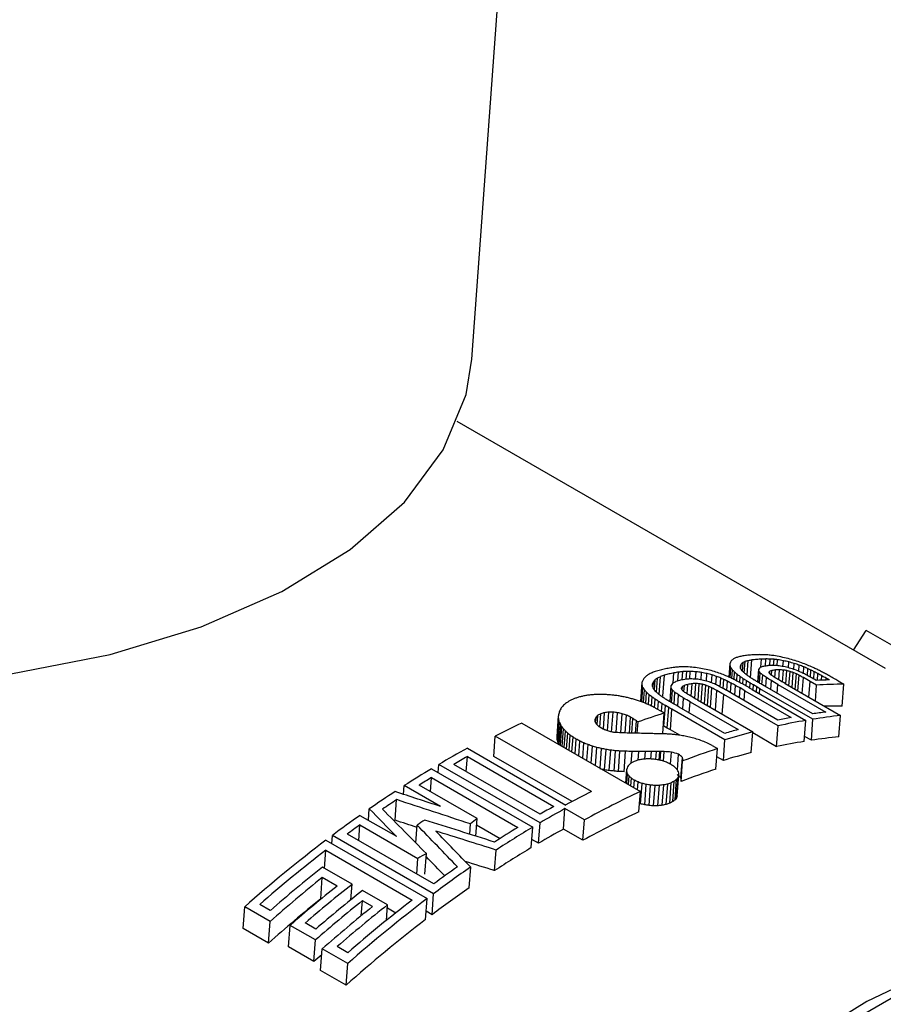
# Model space of a CAD drawing. Units: millimetres. Extents: x -1973 to 210, y -421 to 1098.
# Drawn here: x -717 to -699, y 765 to 786 of the extents above; entities that cross this region are included whole.
import ezdxf

# ---------------------------------------------------------------- set-up
doc = ezdxf.new("R2010")
doc.units = ezdxf.units.MM
doc.layers.add('A1', color=7, linetype='Continuous')

msp = doc.modelspace()

# ---------------------------------------------------------------- linework, layer by layer
at = {"layer": 'A1', "color": 0, "linetype": 'Continuous', "lineweight": 25}
for p, q in [((-707.173, 778.808), (-698.611, 896.762)), ((-698.558, 772.361), (-707.479, 777.511)), ((-699.224, 772.745), (-698.959, 773.156)), ((-698.333, 772.794), (-698.959, 773.156)), ((-701.367, 772.172), (-701.34, 772.542)), ((-701.155, 772.389), (-701.143, 772.56)), ((-701.059, 772.415), (-701.049, 772.562)), ((-700.97, 772.424), (-700.961, 772.56)), ((-700.889, 772.426), (-700.879, 772.555)), ((-700.815, 772.421), (-700.805, 772.546)), ((-701.818, 772.183), (-701.797, 772.476)), ((-701.814, 772.181), (-701.796, 772.424)), ((-701.793, 772.172), (-701.778, 772.38)), ((-701.571, 772.355), (-701.563, 772.456)), ((-701.538, 772.31), (-701.525, 772.488)), ((-701.499, 772.271), (-701.481, 772.509)), ((-701.442, 772.225), (-701.42, 772.527)), ((-701.216, 772.077), (-701.196, 772.352)), ((-700.78, 772.125), (-700.764, 772.336)), ((-700.694, 772.404), (-700.685, 772.525)), ((-700.579, 772.378), (-700.57, 772.499)), ((-700.469, 772.345), (-700.46, 772.468)), ((-700.365, 772.305), (-700.355, 772.434)), ((-700.27, 772.262), (-700.26, 772.398)), ((-700.183, 772.216), (-700.173, 772.36)), ((-703.369, 771.913), (-703.353, 772.132)), ((-703.329, 771.871), (-703.308, 772.163)), ((-703.272, 771.821), (-703.245, 772.193)), ((-703.196, 771.79), (-703.165, 772.222)), ((-702.981, 772.058), (-702.966, 772.271)), ((-702.884, 772.103), (-702.87, 772.287)), ((-702.794, 772.127), (-702.781, 772.298)), ((-702.711, 772.141), (-702.699, 772.303)), ((-702.636, 772.145), (-702.625, 772.303)), ((-702.515, 772.142), (-702.504, 772.295)), ((-702.399, 772.126), (-702.388, 772.279)), ((-702.288, 772.1), (-702.277, 772.257)), ((-702.184, 772.066), (-702.172, 772.229)), ((-702.09, 772.026), (-702.077, 772.199)), ((-702.003, 771.981), (-701.99, 772.164)), ((-701.939, 771.946), (-701.926, 772.135)), ((-701.759, 772.155), (-701.746, 772.334)), ((-701.713, 772.133), (-701.702, 772.288)), ((-701.658, 772.104), (-701.648, 772.242)), ((-701.596, 772.072), (-701.587, 772.196)), ((-701.529, 772.036), (-701.521, 772.151)), ((-701.211, 772.074), (-701.194, 772.313)), ((-701.182, 772.057), (-701.167, 772.271)), ((-701.131, 772.028), (-701.117, 772.227)), ((-701.054, 771.983), (-701.04, 772.176)), ((-700.969, 772.254), (-700.965, 772.308)), ((-700.931, 772.221), (-700.923, 772.323)), ((-700.861, 772.176), (-700.85, 772.333)), ((-700.705, 772.081), (-700.686, 772.331)), ((-700.636, 772.041), (-700.615, 772.319)), ((-700.569, 772.003), (-700.547, 772.302)), ((-700.505, 771.965), (-700.482, 772.28)), ((-700.438, 771.927), (-700.415, 772.251)), ((-700.384, 771.896), (-700.36, 772.224)), ((-700.291, 771.842), (-700.267, 772.173)), ((-700.121, 772.182), (-700.111, 772.33)), ((-700.052, 772.143), (-700.041, 772.295)), ((-699.976, 772.116), (-699.966, 772.256)), ((-699.89, 772.119), (-699.883, 772.211)), ((-699.795, 772.122), (-699.793, 772.161)), ((-699.728, 772.124), (-699.793, 772.161)), ((-703.657, 771.675), (-703.627, 772.082)), ((-703.652, 771.673), (-703.627, 772.019)), ((-703.632, 771.666), (-703.61, 771.968)), ((-703.401, 771.964), (-703.392, 772.087)), ((-703.047, 771.67), (-703.022, 772.008)), ((-703.042, 771.667), (-703.021, 771.96)), ((-702.795, 771.917), (-702.79, 771.984)), ((-702.757, 771.882), (-702.748, 772.008)), ((-702.688, 771.835), (-702.673, 772.031)), ((-702.606, 771.784), (-702.587, 772.047)), ((-702.531, 771.74), (-702.508, 772.051)), ((-702.462, 771.7), (-702.437, 772.046)), ((-702.396, 771.661), (-702.368, 772.034)), ((-702.331, 771.624), (-702.303, 772.016)), ((-702.266, 771.586), (-702.236, 771.991)), ((-702.206, 771.552), (-702.176, 771.961)), ((-701.866, 771.905), (-701.852, 772.099)), ((-701.785, 771.859), (-701.77, 772.058)), ((-701.697, 771.808), (-701.682, 772.011)), ((-701.602, 771.753), (-701.587, 771.958)), ((-701.485, 771.9), (-701.587, 771.958)), ((-701.459, 771.997), (-701.451, 772.106)), ((-701.387, 771.956), (-701.38, 772.062)), ((-701.336, 771.927), (-700.218, 771.282)), ((-701.316, 771.916), (-701.308, 772.02)), ((-701.239, 771.98), (-701.308, 772.02)), ((-701.247, 771.875), (-701.239, 771.98)), ((-701.173, 771.942), (-701.239, 771.98)), ((-701.18, 771.837), (-701.173, 771.942)), ((-700.071, 771.306), (-701.173, 771.942)), ((-701.089, 772.003), (-701.157, 772.043)), ((-701.023, 771.965), (-701.089, 772.003)), ((-700.075, 771.418), (-701.023, 771.965)), ((-700.949, 771.923), (-700.935, 772.112)), ((-700.815, 771.845), (-700.801, 772.033)), ((-700.801, 772.033), (-699.8, 771.455)), ((-700.651, 772.05), (-699.497, 771.383)), ((-700.154, 771.763), (-700.13, 772.095)), ((-699.996, 772.017), (-700.13, 772.095)), ((-700.02, 771.686), (-699.996, 772.017)), ((-699.545, 772.106), (-699.426, 772.037)), ((-699.459, 771.581), (-699.426, 772.037)), ((-703.597, 771.652), (-703.578, 771.917)), ((-703.551, 771.634), (-703.534, 771.867)), ((-703.496, 771.61), (-703.481, 771.818)), ((-703.434, 771.58), (-703.42, 771.769)), ((-703.367, 771.545), (-703.354, 771.722)), ((-703.014, 771.65), (-702.995, 771.912)), ((-702.963, 771.62), (-702.945, 771.865)), ((-702.885, 771.576), (-702.868, 771.812)), ((-702.78, 771.515), (-702.763, 771.748)), ((-702.102, 771.492), (-702.072, 771.904)), ((-701.958, 771.409), (-701.928, 771.823)), ((-700.796, 771.169), (-701.928, 771.823)), ((-700.8, 771.29), (-701.779, 771.855)), ((-701.5, 771.694), (-701.485, 771.9)), ((-701.485, 771.9), (-700.523, 771.344)), ((-703.297, 771.507), (-703.284, 771.677)), ((-703.225, 771.468), (-703.213, 771.633)), ((-703.173, 771.162), (-703.142, 771.591)), ((-703.072, 771.551), (-703.142, 771.591)), ((-703.103, 771.122), (-703.072, 771.551)), ((-703.006, 771.513), (-703.072, 771.551)), ((-702.921, 771.596), (-702.989, 771.636)), ((-702.855, 771.558), (-702.921, 771.596)), ((-701.907, 771.011), (-702.855, 771.558)), ((-702.646, 771.438), (-702.629, 771.669)), ((-702.629, 771.669), (-701.628, 771.091)), ((-702.477, 771.708), (-701.323, 771.042)), ((-705.4, 770.949), (-705.369, 771.374)), ((-705.398, 770.905), (-705.368, 771.33)), ((-704.596, 771.239), (-704.588, 771.35)), ((-704.563, 771.188), (-704.548, 771.389)), ((-704.507, 771.14), (-704.487, 771.42)), ((-704.435, 771.098), (-704.41, 771.442)), ((-704.352, 771.065), (-704.324, 771.453)), ((-704.262, 771.04), (-704.232, 771.453)), ((-704.167, 771.029), (-704.137, 771.442)), ((-704.072, 771.024), (-704.043, 771.422)), ((-703.979, 771.021), (-703.952, 771.391)), ((-703.891, 771.018), (-703.867, 771.351)), ((-703.841, 771.017), (-703.819, 771.32)), ((-703.197, 771.008), (-703.166, 771.436)), ((-703.037, 771.084), (-703.006, 771.513)), ((-701.904, 770.877), (-703.006, 771.513)), ((-699.529, 770.939), (-699.497, 771.383)), ((-706.131, 771.226), (-703.663, 769.801)), ((-705.39, 770.86), (-705.36, 771.285)), ((-705.376, 770.815), (-705.345, 771.24)), ((-705.355, 770.778), (-705.324, 771.195)), ((-705.326, 770.761), (-705.297, 771.149)), ((-705.29, 770.741), (-705.264, 771.105)), ((-703.767, 771.015), (-703.748, 771.273)), ((-703.729, 771.014), (-703.712, 771.25)), ((-703.103, 771.122), (-703.173, 771.162)), ((-703.037, 771.084), (-703.103, 771.122)), ((-700.828, 770.734), (-700.796, 771.169)), ((-700.25, 770.843), (-700.218, 771.282)), ((-700.103, 770.867), (-700.071, 771.306)), ((-706.716, 770.531), (-706.685, 770.956)), ((-704.683, 769.8), (-706.685, 770.956)), ((-705.249, 770.717), (-705.224, 771.06)), ((-705.202, 770.69), (-705.178, 771.017)), ((-705.149, 770.659), (-705.126, 770.974)), ((-705.089, 770.625), (-705.067, 770.933)), ((-702.844, 770.972), (-703.037, 771.084)), ((-701.354, 770.611), (-701.323, 771.042)), ((-700.828, 770.734), (-701.324, 771.021)), ((-700.103, 770.867), (-700.243, 770.947)), ((-707.266, 770.701), (-705.218, 769.518)), ((-705.024, 770.587), (-705.002, 770.893)), ((-704.946, 770.542), (-704.923, 770.85)), ((-704.863, 770.494), (-704.84, 770.812)), ((-704.777, 770.444), (-704.753, 770.777)), ((-704.688, 770.393), (-704.663, 770.746)), ((-704.597, 770.341), (-704.57, 770.719)), ((-704.504, 770.287), (-704.475, 770.696)), ((-702.166, 770.757), (-702.059, 770.695)), ((-702.09, 770.267), (-702.059, 770.695)), ((-701.936, 770.448), (-701.904, 770.877)), ((-707.289, 770.214), (-707.267, 770.527)), ((-707.267, 770.527), (-705.468, 769.488)), ((-705.086, 769.59), (-706.716, 770.531)), ((-704.409, 770.252), (-704.378, 770.677)), ((-704.311, 770.236), (-704.28, 770.661)), ((-704.213, 770.225), (-704.182, 770.65)), ((-704.122, 770.218), (-704.091, 770.643)), ((-704.004, 770.213), (-703.973, 770.638)), ((-703.856, 770.392), (-703.838, 770.635)), ((-703.71, 770.454), (-703.697, 770.634)), ((-703.57, 770.476), (-703.558, 770.633)), ((-703.444, 770.477), (-703.433, 770.632)), ((-703.343, 770.467), (-703.331, 770.632)), ((-703.275, 770.455), (-703.262, 770.632)), ((-703.25, 770.449), (-703.237, 770.632)), ((-703.182, 770.431), (-703.168, 770.633)), ((-703.035, 770.369), (-703.017, 770.622)), ((-702.893, 770.246), (-702.869, 770.579)), ((-702.819, 770.083), (-702.788, 770.509)), ((-701.936, 770.448), (-702.071, 770.526)), ((-707.873, 770.194), (-707.861, 770.364)), ((-705.753, 769.148), (-707.861, 770.364)), ((-705.752, 769.327), (-707.552, 770.365)), ((-702.815, 770.009), (-702.784, 770.435)), ((-708.035, 769.795), (-708.013, 770.092)), ((-708.013, 770.092), (-706.214, 769.053)), ((-708.012, 770.274), (-705.905, 769.058)), ((-703.968, 769.977), (-703.947, 770.267)), ((-703.964, 769.975), (-703.946, 770.219)), ((-703.946, 769.964), (-703.931, 770.171)), ((-703.912, 769.945), (-703.899, 770.124)), ((-702.911, 769.669), (-702.88, 770.094)), ((-702.896, 769.713), (-702.865, 770.138)), ((-708.594, 769.741), (-708.581, 769.923)), ((-707.827, 769.487), (-708.581, 769.923)), ((-707.066, 769.236), (-708.272, 769.932)), ((-703.863, 769.917), (-703.851, 770.078)), ((-703.8, 769.88), (-703.788, 770.035)), ((-703.725, 769.837), (-703.713, 769.998)), ((-703.661, 769.544), (-703.63, 769.969)), ((-703.573, 769.522), (-703.542, 769.947)), ((-703.481, 769.508), (-703.45, 769.933)), ((-703.388, 769.502), (-703.358, 769.927)), ((-703.297, 769.504), (-703.266, 769.929)), ((-703.209, 769.514), (-703.178, 769.938)), ((-703.126, 769.532), (-703.095, 769.956)), ((-703.051, 769.558), (-703.02, 769.982)), ((-702.989, 769.59), (-702.958, 770.015)), ((-702.942, 769.628), (-702.911, 770.053)), ((-703.694, 769.377), (-703.663, 769.801)), ((-708.771, 769.2), (-708.74, 769.63)), ((-709.504, 769.303), (-708.746, 768.866)), ((-709.327, 769.201), (-709.31, 769.438)), ((-705.266, 769.017), (-705.235, 769.443)), ((-704.828, 769.208), (-705.235, 769.443)), ((-709.529, 768.776), (-709.506, 769.103)), ((-709.506, 769.103), (-708.299, 768.406)), ((-708.339, 768.729), (-708.312, 769.099)), ((-707.219, 768.911), (-707.203, 769.125)), ((-707.092, 768.87), (-707.066, 769.236)), ((-707.075, 769.105), (-706.585, 768.822)), ((-705.936, 768.631), (-705.905, 769.058)), ((-705.784, 768.721), (-705.753, 769.148)), ((-704.859, 768.783), (-704.828, 769.208)), ((-710.09, 768.712), (-710.077, 768.886)), ((-707.97, 767.67), (-710.077, 768.886)), ((-707.967, 767.875), (-709.767, 768.913)), ((-704.859, 768.783), (-705.266, 769.017)), ((-710.214, 768.783), (-708.107, 767.567)), ((-705.784, 768.721), (-705.923, 768.802)), ((-710.244, 768.198), (-710.217, 768.575)), ((-710.217, 768.575), (-708.418, 767.536)), ((-708.153, 768.074), (-708.121, 768.507)), ((-706.7, 768.15), (-706.669, 768.58)), ((-708.323, 768.08), (-708.299, 768.406)), ((-709.67, 767.866), (-710.286, 768.222)), ((-707.23, 767.792), (-707.198, 768.224)), ((-710.321, 767.565), (-710.289, 768.007)), ((-709.981, 767.83), (-710.289, 768.007)), ((-709.693, 767.544), (-709.67, 767.866)), ((-708.929, 767.439), (-709.45, 767.739)), ((-708.002, 767.233), (-707.97, 767.67)), ((-711.371, 767.32), (-711.592, 767.447)), ((-710.312, 767.56), (-710.321, 767.565)), ((-709.476, 767.212), (-709.453, 767.525)), ((-709.241, 767.402), (-709.453, 767.525)), ((-708.953, 767.114), (-708.929, 767.439)), ((-708.139, 767.129), (-708.107, 767.567)), ((-711.937, 766.945), (-711.904, 767.397)), ((-711.375, 767.092), (-711.904, 767.397)), ((-708.934, 767.377), (-708.754, 767.273)), ((-708.002, 767.233), (-708.126, 767.305)), ((-711.408, 766.64), (-711.375, 767.092)), ((-710.99, 766.56), (-710.957, 767.011)), ((-710.429, 766.706), (-710.957, 767.011)), ((-710.425, 766.933), (-710.645, 767.06)), ((-711.408, 766.64), (-711.937, 766.945)), ((-710.462, 766.255), (-710.429, 766.706)), ((-710.462, 766.255), (-710.99, 766.56)), ((-710.323, 766.068), (-710.29, 766.52)), ((-709.76, 766.214), (-710.29, 766.52)), ((-709.755, 766.441), (-709.977, 766.569)), ((-709.792, 765.762), (-709.76, 766.214)), ((-709.792, 765.762), (-710.323, 766.068))]:
    msp.add_line(p, q, dxfattribs=at)
at = {"layer": 'A1', "color": 0, "linetype": 'Continuous', "lineweight": 25, "flags": 128}
for points in [[(-737.095, 780.98), (-737.034, 779.908), (-736.637, 778.698), (-735.899, 777.516), (-734.839, 776.39), (-733.481, 775.346), (-731.857, 774.408), (-730.006, 773.599), (-727.969, 772.938), (-725.796, 772.44), (-723.537, 772.116), (-721.246, 771.975), (-718.975, 772.02), (-716.778, 772.249), (-714.706, 772.657), (-712.809, 773.235), (-711.131, 773.969), (-709.71, 774.841), (-708.58, 775.833), (-707.768, 776.919), (-707.293, 778.075), (-707.173, 778.808)], [(-715.083, 737.551), (-714.957, 739.926), (-714.583, 742.409), (-713.966, 744.96), (-713.115, 747.538), (-712.044, 750.104), (-710.771, 752.617), (-709.314, 755.037), (-707.698, 757.327), (-705.947, 759.449), (-704.089, 761.371), (-702.154, 763.062), (-700.172, 764.495), (-698.174, 765.649), (-696.192, 766.504), (-694.256, 767.047), (-692.399, 767.27), (-690.648, 767.169), (-689.032, 766.746), (-687.924, 766.222)], [(-688.089, 766.317), (-688.166, 766.362), (-689.674, 767.005), (-691.335, 767.33), (-693.121, 767.331), (-695.006, 767.01), (-696.959, 766.37), (-698.949, 765.422), (-700.945, 764.181), (-702.917, 762.666), (-704.831, 760.902), (-706.659, 758.915), (-708.372, 756.738), (-709.942, 754.405), (-711.345, 751.953), (-712.559, 749.419), (-713.564, 746.845), (-714.344, 744.27)], [(-710.298, 766.399), (-710.34, 766.362), (-710.462, 766.255)]]:
    msp.add_lwpolyline(points, dxfattribs=at)
at = {"layer": 'A1', "color": 0, "linetype": 'Continuous', "lineweight": 25}
for centre, radius, start, end in [((-699.504, 761.649), 10.478, 91.2243, 92.7211), ((-699.353, 761.588), 10.449, 90.4002, 93.5324), ((-699.516, 761.605), 9.976, 89.6732, 91.8043), ((-698.375, 756.55), 15.638, 107.8396, 109.9519), ((-698.21, 758.796), 12.759, 100.4431, 101.7105), ((-698.373, 759.781), 11.761, 96.9706, 98.3241), ((-698.219, 759.687), 11.766, 96.2331, 99.0568), ((-697.986, 753.811), 19.226, 115.0656, 116.9022), ((-698.06, 758.724), 12.742, 99.751, 102.398), ((-697.827, 757.207), 14.394, 105.3099, 106.4647), ((-697.669, 757.098), 14.415, 104.6843, 107.0884), ((-698.394, 759.596), 11.4, 95.7127, 98.6224), ((-697.029, 751.934), 21.378, 118.6137, 120.4435), ((-697.037, 755.506), 15.998, 108.2954, 111.0539), ((-698.241, 758.63), 12.378, 99.3425, 102.0626), ((-696.877, 751.852), 21.371, 119.09, 119.9678), ((-697.861, 757.022), 14.031, 104.4172, 106.8833), ((-696.263, 750.644), 22.878, 120.8999, 122.5754), ((-696.223, 750.741), 22.66, 121.3526, 122.1214), ((-697.243, 755.459), 15.581, 108.1234, 110.9526), ((-695.438, 749.367), 24.398, 123.1283, 124.6496), ((-695.516, 751.734), 20.259, 116.9019, 118.6132), ((-695.267, 751.871), 19.799, 115.0934, 118.8775), ((-695.307, 749.313), 24.356, 123.4703, 124.306), ((-695.077, 750.813), 21.371, 119.09, 119.9678), ((-694.564, 748.116), 25.924, 125.1888, 126.7561), ((-694.884, 750.653), 21.452, 118.8485, 120.4415), ((-695.476, 751.821), 19.384, 115.0854, 118.9518), ((-694.448, 748.081), 25.859, 125.614, 126.3285), ((-694.563, 748.803), 24.515, 123.6703, 124.1158), ((-694.208, 749.352), 23.071, 121.3588, 122.7929), ((-694.071, 749.289), 23.04, 120.9044, 123.1452), ((-695.099, 750.617), 21.022, 118.9207, 120.548), ((-692.975, 746.041), 28.538, 127.1637, 131.5533), ((-692.818, 745.955), 28.538, 127.5674, 131.1377), ((-694.271, 749.233), 22.635, 121.0197, 123.3045), ((-692.404, 745.598), 28.837, 128.3229, 131.1266), ((-692.578, 747.065), 25.719, 124.6442, 126.761), ((-692.755, 747.189), 25.677, 124.9725, 126.3307), ((-692.049, 745.269), 29.15, 128.735, 131.5278), ((-691.811, 745.176), 29.041, 128.7317, 131.2451), ((-691.855, 745.324), 28.731, 128.3196, 130.8427), ((-691.635, 745.197), 28.731, 128.3196, 130.8427), ((-692.772, 747.015), 25.312, 124.8325, 126.9899), ((-692.224, 745.219), 28.755, 129.0021, 131.8474), ((-691.283, 744.871), 29.041, 128.7317, 131.2451), ((-691.066, 744.837), 28.808, 128.322, 131.0301), ((-690.892, 744.855), 28.499, 127.1617, 131.4571), ((-691.041, 744.944), 28.502, 127.5659, 131.0412), ((-691.024, 744.691), 29.115, 128.734, 131.432), ((-691.074, 744.809), 28.097, 127.3988, 131.7759)]:
    msp.add_arc(centre, radius, start, end, dxfattribs=at)
for centre, major_axis, ratio, start_param, end_param in [((-705.387, 750.324), (5.918, 23.078), 0.248156, 0.340953, 0.347379), ((-706.15, 750.764), (7.479, 22.172), 0.357054, 0.332961, 0.338603), ((-706.748, 751.109), (8.807, 21.426), 0.442653, 0.338919, 0.345147), ((-707.214, 751.378), (9.967, 20.783), 0.50756, 0.352704, 0.359504), ((-707.587, 751.593), (11.011, 20.198), 0.557063, 0.370544, 0.377914), ((-707.059, 751.288), (9.967, 20.783), 0.50756, 0.352009, 0.357971), ((-707.867, 751.755), (11.88, 19.697), 0.592076, 0.388447, 0.395506), ((-707.433, 751.504), (11.011, 20.198), 0.557063, 0.370502, 0.377219), ((-708.152, 751.919), (12.848, 19.116), 0.625112, 0.413295, 0.419765), ((-707.713, 751.666), (11.88, 19.697), 0.592076, 0.38896, 0.395465), ((-708.52, 752.132), (14.255, 18.212), 0.663577, 0.458334, 0.464247), ((-707.997, 751.83), (12.848, 19.116), 0.625112, 0.414431, 0.420278), ((-709.005, 752.412), (16.395, 16.66), 0.704852, 0.540221, 0.545586), ((-708.364, 752.042), (14.255, 18.212), 0.663577, 0.460252, 0.465383), ((-709.667, 752.794), (19.701, 13.719), 0.738456, 0.688271, 0.693085), ((-708.846, 752.32), (16.395, 16.66), 0.704852, 0.543119, 0.547504), ((-710.583, 753.323), (24.029, 8.696), 0.736477, 0.903255, 0.909786), ((-709.503, 752.699), (19.701, 13.719), 0.738456, 0.692362, 0.695983), ((-710.408, 753.222), (24.029, 8.696), 0.736477, 0.908631, 0.913878), ((-711.729, 753.984), (28.11, 3.378), 0.684809, 1.08267, 1.088367), ((-713.36, 754.926), (32.87, -1.631), 0.594814, 1.196636, 1.201435), ((-707.647, 751.628), (11.012, 20.198), 0.557078, 0.489622, 0.496775), ((-707.823, 751.73), (11.881, 19.697), 0.59211, 0.507778, 0.514603), ((-708.004, 751.834), (12.85, 19.115), 0.625178, 0.532884, 0.53914), ((-708.24, 751.97), (14.256, 18.211), 0.663594, 0.578075, 0.583793), ((-708.553, 752.151), (16.391, 16.663), 0.704791, 0.659939, 0.665126), ((-708.985, 752.4), (19.688, 13.731), 0.738389, 0.807721, 0.812377), ((-709.589, 752.749), (24.028, 8.698), 0.736486, 1.023461, 1.029767), ((-710.353, 753.19), (28.123, 3.362), 0.684579, 1.203628, 1.209118), ((-711.447, 753.822), (32.892, -1.651), 0.594395, 1.317649, 1.322267), ((-712.992, 754.714), (39.273, -6.547), 0.490141, 1.372849, 1.376459), ((-704.477, 749.798), (4.06, 24.185), 0.123327, 0.370627, 0.376238), ((-703.226, 749.076), (1.229, 25.845), 0.028864, 5.841357, 5.846071), ((-701.645, 748.163), (-3.201, 28.19), 0.173229, 5.725817, 5.728864), ((-699.57, 746.965), (-10.553, 31.483), 0.270997, 5.553267, 5.555674), ((-704.289, 749.69), (4.06, 24.185), 0.123327, 0.365575, 0.369919), ((-703.01, 748.951), (1.229, 25.845), 0.028864, 5.848799, 5.852389), ((-701.387, 748.014), (-3.201, 28.19), 0.173229, 5.734118, 5.736306), ((-699.25, 746.78), (-10.553, 31.483), 0.270997, 5.562174, 5.563974), ((-705.215, 750.224), (5.918, 23.078), 0.248156, 0.337174, 0.342326), ((-705.988, 750.67), (7.479, 22.172), 0.357054, 0.330396, 0.334824), ((-706.591, 751.018), (8.807, 21.426), 0.442653, 0.337386, 0.342582), ((-704.56, 749.846), (5.216, 23.494), 0.199438, 0.333624, 0.338456), ((-702.513, 748.664), (0.98, 25.986), 0.039738, 5.857347, 5.861023), ((-706.031, 750.695), (8.113, 21.813), 0.399221, 0.322988, 0.328964), ((-706.995, 751.251), (10.42, 20.531), 0.530058, 0.354767, 0.361775), ((-707.759, 751.693), (12.827, 19.129), 0.62448, 0.418332, 0.425342), ((-708.781, 752.283), (17.331, 15.9), 0.717669, 0.59233, 0.598486), ((-707.605, 751.604), (12.827, 19.129), 0.62448, 0.420068, 0.425362), ((-710.267, 753.14), (24.703, 7.815), 0.731218, 0.954468, 0.959689), ((-708.621, 752.19), (17.331, 15.9), 0.717669, 0.596163, 0.600222), ((-711.537, 753.874), (28.11, 3.378), 0.684809, 1.089317, 1.093743), ((-712.458, 754.405), (32.045, -0.876), 0.610363, 1.206049, 1.210157), ((-713.139, 754.799), (32.87, -1.631), 0.594814, 1.204442, 1.208082), ((-715.887, 756.385), (42.234, -8.504), 0.45158, 1.28792, 1.290865), ((-715.392, 756.099), (39.268, -6.543), 0.490203, 1.260724, 1.263581), ((-715.66, 756.254), (39.268, -6.543), 0.490203, 1.252027, 1.255775), ((-718.442, 757.86), (47.924, -12.028), 0.391212, 1.281503, 1.28364), ((-718.781, 758.056), (47.924, -12.028), 0.391212, 1.272115, 1.274942), ((-724.705, 761.475), (65.753, -22.383), 0.273411, 1.282978, 1.284406), ((-725.202, 761.762), (65.753, -22.383), 0.273411, 1.273152, 1.275018), ((-735.848, 767.908), (97.473, -40.42), 0.176387, 1.269468, 1.27015), ((-736.636, 768.363), (97.473, -40.42), 0.176387, 1.259471, 1.260324), ((-747.066, 774.384), (126.361, -56.885), 0.13285, 1.248836, 1.249498), ((-705.788, 750.555), (4.066, 24.182), 0.123691, 0.488699, 0.494164), ((-706.318, 750.861), (5.914, 23.08), 0.247912, 0.459324, 0.465573), ((-706.775, 751.124), (7.487, 22.167), 0.357581, 0.451483, 0.456983), ((-707.133, 751.331), (8.81, 21.425), 0.442851, 0.457624, 0.463682), ((-707.417, 751.495), (9.968, 20.783), 0.507616, 0.47158, 0.478186), ((-706.146, 750.762), (5.914, 23.08), 0.247912, 0.45565, 0.460656), ((-706.612, 751.031), (7.487, 22.167), 0.357581, 0.448994, 0.453309), ((-706.976, 751.24), (8.81, 21.425), 0.442851, 0.456136, 0.461193), ((-707.262, 751.406), (9.968, 20.783), 0.507616, 0.470906, 0.476699), ((-707.493, 751.539), (11.012, 20.198), 0.557078, 0.489582, 0.496101), ((-707.669, 751.641), (11.881, 19.697), 0.59211, 0.508275, 0.514563), ((-707.849, 751.745), (12.85, 19.115), 0.625178, 0.533984, 0.539637), ((-708.084, 751.88), (14.256, 18.211), 0.663594, 0.579929, 0.584893), ((-707.613, 751.608), (12.828, 19.129), 0.624485, 0.537658, 0.544447), ((-708.395, 752.06), (16.391, 16.663), 0.704791, 0.662737, 0.666981), ((-708.262, 751.983), (17.325, 15.905), 0.717591, 0.711551, 0.717519), ((-708.821, 752.306), (19.688, 13.731), 0.738389, 0.811672, 0.815175), ((-709.414, 752.648), (24.028, 8.698), 0.736486, 1.028651, 1.033717), ((-709.224, 752.538), (24.75, 7.752), 0.730794, 1.076548, 1.081582), ((-710.161, 753.08), (28.123, 3.362), 0.684579, 1.210043, 1.214308), ((-710.633, 753.352), (32.032, -0.864), 0.6106, 1.325656, 1.329625), ((-711.226, 753.694), (32.892, -1.651), 0.594395, 1.325174, 1.328681), ((-712.724, 754.559), (39.273, -6.547), 0.490141, 1.381232, 1.383985), ((-714.792, 755.753), (48.048, -12.103), 0.390067, 1.402221, 1.404266), ((-715.133, 755.95), (48.048, -12.103), 0.390067, 1.393165, 1.395883), ((-719.199, 758.297), (66.746, -22.949), 0.26884, 1.403323, 1.404671), ((-719.704, 758.589), (66.746, -22.949), 0.26884, 1.393855, 1.395615), ((-726.601, 762.57), (98.098, -40.775), 0.175152, 1.389888, 1.390561), ((-734.496, 767.128), (131.461, -59.798), 0.127279, 1.378112, 1.378691), ((-727.394, 763.028), (98.098, -40.775), 0.175152, 1.380257, 1.381093), ((-735.601, 767.765), (131.461, -59.798), 0.127279, 1.368412, 1.36906), ((-696.71, 745.314), (-22.072, 36.206), 0.289471, 5.361466, 5.363311), ((-748.558, 775.245), (183.99, -89.882), 0.088778, 1.356498, 1.356991), ((-692.57, 742.924), (-38.822, 43.762), 0.246465, 5.210629, 5.211995), ((-686.22, 739.259), (63.915, -56.633), 0.183948, 1.971944, 1.972913), ((-675.573, 733.112), (105.476, -79.54), 0.124885, 1.91214, 1.912785), ((-696.295, 745.075), (-22.072, 36.206), 0.289471, 5.370772, 5.372218), ((-655.261, 721.386), (184.459, -124.43), 0.076391, 1.875041, 1.875431), ((-692.013, 742.603), (-38.822, 43.762), 0.246465, 5.220181, 5.221302), ((-685.438, 738.807), (63.915, -56.633), 0.183948, 1.981637, 1.982465), ((-674.405, 732.438), (105.476, -79.54), 0.124885, 1.921907, 1.922478), ((-653.351, 720.284), (184.459, -124.43), 0.076391, 1.884843, 1.885199), ((-699.474, 746.91), (-7.717, 30.275), 0.246644, 5.639616, 5.642157), ((-691.821, 742.492), (-35.783, 42.311), 0.255366, 5.256983, 5.258362), ((-667.633, 728.529), (121.756, -88.715), 0.110564, 1.928197, 1.928854), ((-619.123, 700.524), (292.433, -186.426), 0.049694, 1.885869, 1.88624), ((-704.382, 749.743), (5.216, 23.494), 0.199438, 0.329797, 0.332366), ((-702.294, 748.538), (0.98, 25.986), 0.039738, 5.865207, 5.867113), ((-699.177, 746.738), (-7.717, 30.275), 0.246644, 5.648731, 5.650017), ((-691.29, 742.185), (-35.783, 42.311), 0.255366, 5.266713, 5.267477), ((-705.871, 750.603), (8.113, 21.813), 0.399221, 0.321312, 0.325138), ((-666.314, 727.767), (121.756, -88.715), 0.110564, 1.938066, 1.938583), ((-706.84, 751.162), (10.42, 20.531), 0.530058, 0.354788, 0.3601), ((-616.193, 698.833), (292.433, -186.426), 0.049694, 1.895763, 1.896108), ((-710.09, 753.038), (24.703, 7.815), 0.731218, 0.96051, 0.963523), ((-712.243, 754.281), (32.045, -0.876), 0.610363, 1.213919, 1.216199), ((-715.595, 756.216), (42.234, -8.504), 0.45158, 1.297077, 1.298735), ((-723.15, 760.578), (65.364, -22.161), 0.275243, 1.310199, 1.311283), ((-748.371, 775.138), (142.8, -66.281), 0.116411, 1.282406, 1.282812), ((-723.643, 760.862), (65.364, -22.161), 0.275243, 1.300363, 1.302126), ((-811.973, 811.854), (337.778, -178.349), 0.04695, 1.258637, 1.258928), ((-749.583, 775.837), (142.8, -66.281), 0.116411, 1.272397, 1.272975), ((-1159.381, 1012.409), (1401.427, -792.064), 0.010994, 1.243146, 1.243249), ((-815.025, 813.616), (337.778, -178.349), 0.04695, 1.248597, 1.248919), ((-1172.508, 1019.986), (1401.427, -792.064), 0.010994, 1.233118, 1.23321), ((-746.008, 773.774), (126.361, -56.885), 0.13285, 1.258906, 1.259495), ((-762.966, 783.563), (174.488, -84.431), 0.09393, 1.247211, 1.247673), ((-795.057, 802.089), (265.42, -136.683), 0.060344, 1.235301, 1.235633), ((-764.476, 784.434), (174.488, -84.431), 0.09393, 1.237097, 1.237604), ((-872.162, 846.6), (483.639, -262.43), 0.032424, 1.224035, 1.224235), ((-797.425, 803.456), (265.42, -136.683), 0.060344, 1.225164, 1.22552), ((-876.594, 849.159), (483.639, -262.43), 0.032424, 1.213887, 1.214098), ((-1279.183, 1081.569), (1592.506, -902.359), 0.009664, 1.203742, 1.203811), ((-705.071, 750.141), (1.254, 25.831), 0.027726, 5.724059, 5.728667), ((-704.152, 749.61), (-3.267, 28.223), 0.174725, 5.606311, 5.609275), ((-702.978, 748.933), (-10.643, 31.521), 0.271576, 5.433646, 5.435986), ((-705.6, 750.446), (4.066, 24.182), 0.123691, 0.483781, 0.488017), ((-704.855, 750.016), (1.254, 25.831), 0.027726, 5.731313, 5.734814), ((-703.893, 749.461), (-3.267, 28.223), 0.174725, 5.61441, 5.61653), ((-702.657, 748.747), (-10.643, 31.521), 0.271576, 5.442334, 5.444084), ((-705.633, 750.466), (5.21, 23.497), 0.19907, 0.452426, 0.457115), ((-704.395, 749.751), (0.985, 25.983), 0.039524, 5.738977, 5.742547), ((-702.579, 748.702), (-7.649, 30.245), 0.245894, 5.52273, 5.525207), ((-706.536, 750.987), (8.115, 21.813), 0.399314, 0.441912, 0.447718), ((-707.134, 751.332), (10.424, 20.529), 0.530241, 0.473959, 0.480778), ((-705.456, 750.363), (5.21, 23.497), 0.19907, 0.44871, 0.4512), ((-704.177, 749.625), (0.985, 25.983), 0.039524, 5.746609, 5.748463), ((-702.282, 748.531), (-7.649, 30.245), 0.245894, 5.531588, 5.53284), ((-706.377, 750.895), (8.115, 21.813), 0.399314, 0.440289, 0.444001), ((-706.979, 751.243), (10.424, 20.529), 0.530241, 0.47398, 0.479154), ((-707.459, 751.519), (12.828, 19.129), 0.624485, 0.539338, 0.544469), ((-708.102, 751.891), (17.325, 15.905), 0.717591, 0.715268, 0.719199), ((-709.047, 752.436), (24.75, 7.752), 0.730794, 1.082397, 1.085299), ((-710.418, 753.228), (32.032, -0.864), 0.6106, 1.333261, 1.335474), ((-712.564, 754.467), (42.162, -8.458), 0.452445, 1.41648, 1.418085), ((-712.856, 754.635), (42.162, -8.458), 0.452445, 1.407624, 1.41048), ((-717.541, 757.34), (65.766, -22.39), 0.273352, 1.429755, 1.430785), ((-736.507, 768.289), (155.827, -73.737), 0.105994, 1.399052, 1.39945), ((-718.038, 757.626), (65.766, -22.39), 0.273352, 1.420229, 1.421929), ((-783.778, 795.577), (379.774, -202.548), 0.041588, 1.376189, 1.376469), ((-737.841, 769.059), (155.827, -73.737), 0.105994, 1.389373, 1.389924), ((-787.227, 797.568), (379.774, -202.548), 0.041588, 1.366486, 1.36679), ((-1030.291, 937.886), (1480.087, -837.468), 0.010404, 1.352868, 1.35297), ((-746.959, 774.322), (183.99, -89.882), 0.088778, 1.366236, 1.366691), ((-769.616, 787.402), (279.274, -144.657), 0.05722, 1.354821, 1.355147), ((-822.223, 817.771), (500.158, -271.956), 0.031326, 1.344267, 1.344463), ((-772.114, 788.844), (279.274, -144.657), 0.05722, 1.345064, 1.345409), ((-826.811, 820.42), (500.158, -271.956), 0.031326, 1.3345, 1.334705), ((-607.899, 694.044), (368.519, -230.235), 0.03985, 1.852076, 1.852276), ((-1101.156, 978.796), (1606.957, -910.7), 0.009576, 1.32478, 1.324847), ((-436.408, 595.045), (1035.077, -614.754), 0.014548, 1.838229, 1.8383), ((-604.249, 691.938), (368.519, -230.235), 0.03985, 1.861891, 1.862078), ((-426.446, 589.294), (1035.077, -614.754), 0.014548, 1.848047, 1.848115), ((-378.697, 561.729), (1138.301, -674.33), 0.013245, 1.865522, 1.865645), ((-367.757, 555.413), (1138.301, -674.33), 0.013245, 1.875419, 1.875539), ((-707.663, 751.637), (10.903, 20.26), 0.552303, 0.60335, 0.607394), ((-707.764, 751.695), (12.146, 19.541), 0.60174, 0.63541, 0.63945), ((-707.871, 751.757), (13.63, 18.624), 0.647765, 0.682116, 0.686075), ((-707.984, 751.822), (15.407, 17.406), 0.688059, 0.747282, 0.751147), ((-708.105, 751.892), (17.505, 15.753), 0.719745, 0.834208, 0.837967), ((-708.235, 751.967), (19.853, 13.565), 0.739263, 0.941808, 0.94545), ((-708.377, 752.049), (22.264, 10.9), 0.743702, 1.060769, 1.064281), ((-708.532, 752.139), (24.534, 8.036), 0.732664, 1.174706, 1.178077), ((-708.704, 752.238), (26.617, 5.28), 0.708792, 1.270785, 1.274004), ((-708.898, 752.35), (28.627, 2.752), 0.675574, 1.345888, 1.348943), ((-709.119, 752.478), (30.683, 0.466), 0.636561, 1.401424, 1.404303), ((-709.375, 752.626), (32.931, -1.685), 0.593676, 1.441932, 1.444623), ((-709.679, 752.801), (35.502, -3.814), 0.5481, 1.471061, 1.473552), ((-710.048, 753.014), (38.558, -6.053), 0.50033, 1.491563, 1.493842), ((-710.507, 753.279), (42.302, -8.548), 0.450757, 1.505233, 1.507288), ((-711.1, 753.622), (47.089, -11.524), 0.399112, 1.513359, 1.515177), ((-711.9, 754.083), (53.474, -15.313), 0.345409, 1.516599, 1.518171), ((-701.375, 748.007), (-22.154, 36.24), 0.289354, 5.242696, 5.244492), ((-699.075, 746.679), (-38.822, 43.762), 0.246465, 5.092942, 5.094274), ((-695.561, 744.651), (63.801, -56.572), 0.184177, 1.854551, 1.855497), ((-689.731, 741.285), (104.849, -79.188), 0.125507, 1.795016, 1.795649), ((-700.96, 747.767), (-22.154, 36.24), 0.289354, 5.251773, 5.25318), ((-678.688, 734.911), (182.46, -123.286), 0.077156, 1.75791, 1.758295), ((-698.518, 746.358), (-38.822, 43.762), 0.246465, 5.102258, 5.103351), ((-694.779, 744.2), (63.801, -56.572), 0.184177, 1.864005, 1.864814), ((-688.569, 740.615), (104.849, -79.188), 0.125507, 1.804544, 1.805104), ((-676.798, 733.819), (182.46, -123.286), 0.077156, 1.767473, 1.767823), ((-697.979, 746.047), (-35.848, 42.342), 0.255173, 5.13814, 5.139482), ((-682.924, 737.356), (125.575, -90.876), 0.107654, 1.807553, 1.808175), ((-652.291, 719.672), (306.604, -194.581), 0.04751, 1.766232, 1.766577), ((-697.448, 745.74), (-35.848, 42.342), 0.255173, 5.147602, 5.14834), ((-681.569, 736.573), (125.575, -90.876), 0.107654, 1.817147, 1.817636), ((-505.405, 634.876), (1175.346, -695.712), 0.012832, 1.746985, 1.747101), ((-649.227, 717.903), (306.604, -194.581), 0.04751, 1.775851, 1.776172), ((-494.114, 628.358), (1175.346, -695.712), 0.012832, 1.756607, 1.756719), ((-1016.42, 929.879), (1480.087, -837.468), 0.010404, 1.362573, 1.362672), ((-707.126, 751.327), (5.403, 23.383), 0.212305, 0.577819, 0.581173), ((-707.212, 751.377), (6.276, 22.867), 0.273361, 0.567749, 0.571247), ((-707.298, 751.426), (7.122, 22.376), 0.332565, 0.562818, 0.566447), ((-707.385, 751.477), (7.971, 21.893), 0.389948, 0.563116, 0.566865), ((-707.474, 751.528), (8.859, 21.397), 0.445789, 0.569174, 0.573033), ((-707.567, 751.582), (9.822, 20.864), 0.499988, 0.582025, 0.585982), ((-713.047, 754.745), (62.547, -20.55), 0.289258, 1.515265, 1.516578), ((-714.84, 755.78), (76.62, -28.568), 0.230329, 1.509268, 1.51031), ((-718.059, 757.639), (101.71, -42.831), 0.168328, 1.498138, 1.498896), ((-725.558, 761.968), (159.832, -76.031), 0.103152, 1.480982, 1.481446), ((-763.094, 783.637), (449.523, -242.757), 0.034954, 1.456375, 1.456532), ((-754.726, 778.806), (385.03, -205.577), 0.041002, 1.458402, 1.458861), ((-653.097, 720.137), (362.428, -226.726), 0.040492, 1.734799, 1.734998), ((-565.118, 669.348), (981.618, -583.901), 0.015329, 1.720984, 1.721058), ((-649.505, 718.063), (362.428, -226.726), 0.040492, 1.744375, 1.744561), ((-555.662, 663.889), (981.618, -583.901), 0.015329, 1.730563, 1.730633), ((-706.859, 751.173), (2.187, 25.294), 0.016683, 0.644369, 0.647226), ((-706.761, 751.117), (0.69, 26.149), 0.051937, 5.597316, 5.599984), ((-706.655, 751.055), (-1.217, 27.182), 0.1203, 5.546353, 5.548821), ((-706.951, 751.226), (3.413, 24.572), 0.083873, 0.615107, 0.618141), ((-707.04, 751.278), (4.467, 23.942), 0.14937, 0.5933, 0.5965), ((-706.39, 750.902), (4.474, 23.938), 0.149799, 0.57544, 0.578954), ((-706.716, 751.09), (7.131, 22.371), 0.333187, 0.551569, 0.555554), ((-707.015, 751.263), (9.835, 20.857), 0.500701, 0.57826, 0.582605), ((-707.309, 751.433), (13.49, 18.713), 0.643963, 0.680724, 0.685049), ((-707.634, 751.621), (19.489, 13.93), 0.737232, 0.934964, 0.93891), ((-708.037, 751.853), (26.391, 5.576), 0.711975, 1.278403, 1.281873), ((-708.595, 752.175), (32.871, -1.632), 0.594787, 1.464354, 1.467253), ((-709.495, 752.695), (42.412, -8.618), 0.449434, 1.533504, 1.535736), ((-711.385, 753.786), (62.211, -20.358), 0.291019, 1.546513, 1.547982), ((-718.84, 758.089), (139.603, -64.452), 0.119285, 1.518515, 1.519127), ((-686.892, 739.646), (189.297, -127.199), 0.074602, 1.710312, 1.710564), ((-685.628, 738.917), (202.372, -134.69), 0.070156, 1.707014, 1.707366), ((-706.537, 750.987), (-3.756, 28.461), 0.185358, 5.479406, 5.481663), ((-706.4, 750.908), (-7.235, 30.064), 0.241141, 5.393557, 5.395591), ((-706.237, 750.814), (-12.091, 32.119), 0.279526, 5.28865, 5.29045), ((-706.032, 750.696), (-18.933, 34.906), 0.292215, 5.17084, 5.172394), ((-705.755, 750.536), (-28.686, 39.058), 0.275446, 5.053858, 5.055155), ((-705.985, 750.669), (0.692, 26.147), 0.051836, 5.620449, 5.623379), ((-705.376, 750.317), (-7.258, 30.074), 0.241417, 5.42062, 5.422853), ((-704.119, 749.591), (-28.81, 39.113), 0.27512, 5.083519, 5.084941), ((-698.214, 746.182), (129.2, -92.93), 0.105026, 1.694531, 1.69503), ((-716.36, 756.658), (176.575, -85.628), 0.092749, 1.548031, 1.548448), ((-685.369, 738.767), (205.066, -136.233), 0.069305, 1.706277, 1.706456), ((-706.761, 751.117), (0.675, 25.58), 0.051937, 5.598213, 5.60094), ((-706.655, 751.055), (-1.191, 26.591), 0.1203, 5.547195, 5.549718), ((-705.345, 750.299), (-43.487, 46.045), 0.233106, 4.95064, 4.951669), ((-704.644, 749.894), (69.142, -59.445), 0.173951, 1.726143, 1.726892), ((-703.055, 748.977), (128.008, -92.254), 0.105877, 1.662624, 1.663082), ((-695.296, 744.498), (418.78, -259.198), 0.035234, 1.615774, 1.615929), ((-709.86, 752.906), (67.524, -23.393), 0.26536, 1.580667, 1.581871), ((-708.497, 752.119), (45.215, -10.378), 0.417968, 1.572417, 1.574332), ((-707.64, 751.624), (31.773, -0.618), 0.615552, 1.472965, 1.475329), ((-707.497, 751.541), (29.555, 1.679), 0.658262, 1.416452, 1.420294), ((-707.44, 751.508), (28.698, 2.667), 0.674271, 1.385036, 1.389887), ((-707.408, 751.49), (28.241, 3.218), 0.682507, 1.363867, 1.36926), ((-707.388, 751.478), (27.957, 3.567), 0.687466, 1.348055, 1.353521), ((-707.372, 751.469), (27.762, 3.809), 0.69079, 1.335643, 1.340714), ((-707.361, 751.463), (27.621, 3.987), 0.693158, 1.325989, 1.330193), ((-707.352, 751.458), (27.513, 4.123), 0.694942, 1.318889, 1.321757), ((-707.345, 751.453), (27.43, 4.229), 0.696304, 1.314517, 1.315578), ((-707.144, 751.338), (24.946, 7.493), 0.728969, 1.201291, 1.201789), ((-707.221, 751.382), (25.946, 6.165), 0.717856, 1.248168, 1.249546), ((-707.325, 751.442), (27.18, 4.549), 0.700303, 1.30042, 1.302502), ((-707.458, 751.519), (28.605, 2.778), 0.675969, 1.351283, 1.353896), ((-707.631, 751.619), (30.317, 0.848), 0.643635, 1.398555, 1.401522), ((-707.863, 751.753), (32.474, -1.274), 0.602219, 1.440151, 1.443299), ((-708.188, 751.94), (35.367, -3.71), 0.550362, 1.474669, 1.477821), ((-708.67, 752.219), (39.539, -6.728), 0.486439, 1.500893, 1.503876), ((-709.444, 752.665), (46.095, -10.919), 0.408912, 1.517357, 1.519994), ((-710.859, 753.482), (57.914, -17.889), 0.315543, 1.522093, 1.524209), ((-706.537, 750.987), (-3.675, 27.842), 0.185358, 5.480198, 5.482505), ((-706.4, 750.908), (-7.078, 29.41), 0.241141, 5.394304, 5.396383), ((-717.131, 757.103), (403.336, -216.129), 0.039083, 1.56147, 1.561665), ((-710.211, 753.108), (144.493, -67.249), 0.114944, 1.587118, 1.587693), ((-708.79, 752.288), (92.447, -37.561), 0.186987, 1.603068, 1.604007), ((-708.153, 751.92), (69.902, -24.747), 0.255242, 1.611165, 1.612452), ((-707.779, 751.704), (57.24, -17.5), 0.319756, 1.612425, 1.614043), ((-707.521, 751.555), (49.027, -12.689), 0.381224, 1.607265, 1.6092), ((-707.328, 751.444), (43.229, -9.138), 0.439824, 1.595511, 1.597744), ((-714.168, 755.392), (85.204, -33.446), 0.204655, 1.511453, 1.512872), ((-729.908, 764.479), (213.693, -106.937), 0.075771, 1.478601, 1.479146), ((-707.171, 751.353), (38.858, -6.262), 0.496002, 1.576331, 1.578847), ((-707.038, 751.276), (35.4, -3.735), 0.549809, 1.54812, 1.550903), ((-706.919, 751.208), (32.535, -1.329), 0.601076, 1.508346, 1.511143), ((-706.812, 751.146), (30.079, 1.103), 0.648228, 1.452528, 1.456461), ((-706.759, 751.115), (28.92, 2.406), 0.670196, 1.41409, 1.418769), ((-706.725, 751.096), (28.232, 3.228), 0.682652, 1.385757, 1.39079), ((-706.702, 751.082), (27.778, 3.789), 0.690516, 1.363981, 1.368978), ((-706.683, 751.072), (27.456, 4.196), 0.695881, 1.346836, 1.351405), ((-706.669, 751.063), (27.208, 4.512), 0.699851, 1.333091, 1.336841), ((-706.658, 751.057), (27.027, 4.746), 0.702685, 1.323012, 1.325549), ((-706.649, 751.052), (26.885, 4.929), 0.704834, 1.31611, 1.317043), ((-706.594, 751.02), (26.011, 6.078), 0.717027, 1.274498, 1.277149), ((-706.931, 751.214), (30.765, 0.381), 0.634971, 1.435375, 1.44033), ((-708.826, 752.308), (53.775, -15.489), 0.343215, 1.558871, 1.561627), ((-699.858, 747.131), (51.514, -50.11), 0.211801, 1.829732, 1.831259), ((-703.885, 749.456), (-1.709, 27.438), 0.134958, 5.575543, 5.578542), ((-705.484, 750.379), (3.987, 24.229), 0.118715, 0.624464, 0.627773), ((-705.593, 750.442), (6.127, 22.955), 0.262823, 0.594919, 0.598613), ((-705.699, 750.503), (8.061, 21.843), 0.395794, 0.593628, 0.597639), ((-705.809, 750.567), (10.209, 20.649), 0.519778, 0.623714, 0.627975), ((-705.928, 750.636), (13.044, 18.995), 0.631108, 0.702358, 0.706619), ((-706.064, 750.714), (17.282, 15.941), 0.717063, 0.868857, 0.872868), ((-706.224, 750.806), (22.698, 10.376), 0.742784, 1.131489, 1.135182), ((-706.423, 750.921), (27.603, 4.01), 0.693458, 1.363178, 1.366488), ((-706.691, 751.076), (32.504, -1.301), 0.601667, 1.492289, 1.495147), ((-707.089, 751.306), (39.13, -6.449), 0.492148, 1.554307, 1.556646), ((-707.778, 751.704), (50.258, -13.421), 0.370631, 1.578322, 1.580076), ((-709.355, 752.614), (75.235, -27.781), 0.235068, 1.574447, 1.575549), ((-717.192, 757.138), (197.583, -97.684), 0.082315, 1.539758, 1.54014), ((-693.78, 743.623), (164.964, -113.285), 0.084551, 1.684379, 1.684761), ((-701.614, 748.145), (-41.726, 45.175), 0.238086, 4.994826, 4.995928), ((-704.545, 749.837), (3.849, 24.311), 0.110188, 0.576074, 0.577705), ((-707.328, 751.444), (42.289, -8.94), 0.439824, 1.594726, 1.597008), ((-707.171, 751.353), (38.014, -6.126), 0.496002, 1.575489, 1.578061), ((-707.038, 751.276), (34.631, -3.654), 0.549809, 1.547216, 1.550061), ((-706.919, 751.208), (31.828, -1.3), 0.601076, 1.50738, 1.51024), ((-706.812, 751.146), (29.425, 1.079), 0.648228, 1.451475, 1.455495), ((-705.362, 750.309), (1.032, 25.957), 0.037513, 5.588126, 5.590984), ((-705.209, 750.221), (-4.167, 28.658), 0.193671, 5.453882, 5.456221), ((-704.981, 750.089), (-15.269, 33.414), 0.289593, 5.217358, 5.219112), ((-704.516, 749.82), (-41.662, 45.144), 0.238268, 4.949612, 4.950714), ((-703.189, 749.055), (-15.314, 33.432), 0.289675, 5.259293, 5.261047), ((-704.743, 749.952), (6.126, 22.955), 0.262783, 0.574685, 0.578378), ((-699.858, 747.131), (50.394, -49.021), 0.211801, 1.831574, 1.833135), ((-703.879, 749.453), (-4.183, 28.666), 0.193991, 5.492079, 5.494419), ((-704.544, 749.836), (3.984, 24.231), 0.118551, 0.597269, 0.600579), ((-704.276, 749.682), (1.022, 25.962), 0.037912, 5.621307, 5.624164), ((-703.885, 749.456), (-1.672, 26.842), 0.134958, 5.577318, 5.580384), ((-702.379, 748.587), (164.781, -113.18), 0.084636, 1.637401, 1.637783), ((-708.585, 752.17), (197.195, -97.461), 0.082487, 1.586853, 1.587235), ((-706.45, 750.937), (75.102, -27.706), 0.235533, 1.620056, 1.621157), ((-705.985, 750.669), (50.183, -13.377), 0.371261, 1.620966, 1.62272), ((-705.757, 750.537), (39.078, -6.413), 0.492874, 1.592646, 1.594986), ((-705.604, 750.448), (32.47, -1.27), 0.602305, 1.525128, 1.527987), ((-705.482, 750.378), (27.585, 4.033), 0.69376, 1.389709, 1.393017), ((-705.373, 750.315), (22.68, 10.398), 0.742833, 1.150793, 1.154487), ((-705.267, 750.254), (17.268, 15.952), 0.716897, 0.880787, 0.884799), ((-705.157, 750.191), (13.043, 18.995), 0.631087, 0.706594, 0.710856), ((-705.039, 750.122), (10.208, 20.649), 0.519753, 0.619441, 0.623702), ((-704.903, 750.044), (8.062, 21.842), 0.395857, 0.581103, 0.585114), ((-697.9, 746.001), (80.657, -30.862), 0.217515, 1.776786, 1.788567), ((-704.743, 749.952), (5.993, 22.456), 0.262783, 0.57351, 0.577286), ((-704.544, 749.836), (3.898, 23.704), 0.118551, 0.596021, 0.599404), ((-697.268, 745.636), (80.657, -30.862), 0.217515, 1.776899, 1.796047), ((-705.985, 750.669), (49.092, -13.086), 0.371261, 1.620513, 1.622307), ((-705.757, 750.537), (38.229, -6.274), 0.492874, 1.592142, 1.594533), ((-705.604, 750.448), (31.764, -1.242), 0.602305, 1.52456, 1.527482), ((-705.482, 750.378), (26.985, 3.945), 0.69376, 1.389067, 1.392449), ((-705.373, 750.315), (22.187, 10.172), 0.742833, 1.15007, 1.153845), ((-705.267, 750.254), (16.893, 15.606), 0.716897, 0.879974, 0.884075), ((-705.157, 750.191), (12.759, 18.583), 0.631087, 0.705686, 0.710043), ((-705.039, 750.122), (9.987, 20.2), 0.519753, 0.618439, 0.622794), ((-704.903, 750.044), (7.886, 21.368), 0.395857, 0.580011, 0.584111), ((-719.607, 758.532), (-47.119, 47.866), 0.223163, 4.708591, 4.720551), ((-718.977, 758.168), (-47.119, 47.866), 0.223163, 4.708705, 4.728057), ((-697.268, 745.636), (78.904, -30.191), 0.217515, 1.79382, 1.799628), ((-717.601, 757.374), (-44.389, 46.494), 0.230593, 4.725731, 4.74454), ((-696.918, 745.434), (77.102, -28.842), 0.228722, 1.782937, 1.801862), ((-706.619, 751.034), (9.769, 20.893), 0.497207, 0.78602, 0.795696), ((-696.318, 745.088), (77.102, -28.842), 0.228722, 1.790304, 1.806717), ((-716.995, 757.024), (-44.389, 46.494), 0.230593, 4.733168, 4.749447), ((-705.94, 750.643), (13.722, 18.564), 0.650224, 0.968973, 0.97876), ((-717.601, 757.374), (-43.424, 45.484), 0.230593, 4.726778, 4.73566), ((-696.318, 745.088), (75.426, -28.215), 0.228722, 1.793719, 1.801916)]:
    msp.add_ellipse(centre, major_axis=major_axis, ratio=ratio, start_param=start_param, end_param=end_param, dxfattribs=at)

doc.saveas('drawing.dxf')
